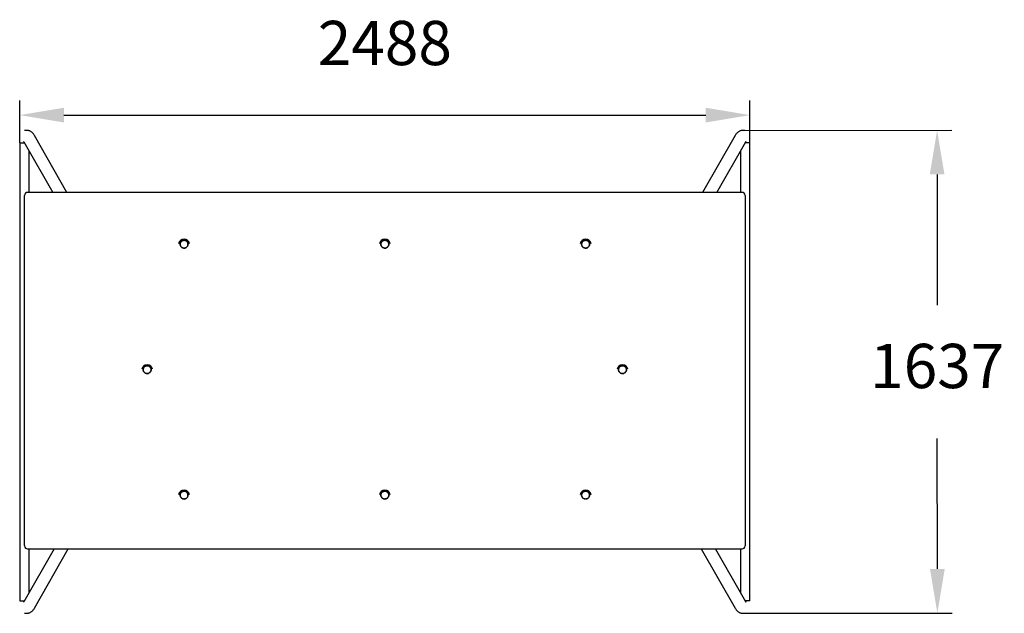
# Model space of a CAD drawing. Units: millimetres. Extents: x 1694 to 5029, y 4769 to 6781.
import ezdxf

# ---------------------------------------------------------------- set-up
doc = ezdxf.new("R2010")
doc.units = ezdxf.units.MM
doc.header["$LTSCALE"] = 50
doc.header["$PDSIZE"] = -1
doc.linetypes.add('SLD-Сплошная', pattern=[0])
doc.styles.get("Standard").update_dxf_attribs({"font": 'isocpeui_0.ttf'})
doc.dimstyles.new('ISO-25', dxfattribs={"dimtxt": 2.5, "dimasz": 2.5, "dimexe": 1.25, "dimexo": 0.625, "dimtad": 1, "dimtxsty": 'Standard', "dimcen": 2.5, "dimadec": 0, "dimazin": 0, "dimtfac": 1, "dimtmove": 0, "dimatfit": 3, "dimfxl": 1, "dimarcsym": 0})

# ---------------------------------------------------------------- blocks, each defined once
blk = doc.blocks.new('*D4')
at = {"color": 0, "lineweight": -2, "transparency": 16777216}
for p, q in [((1693.9, 6364.3), (1693.9, 6507.9)), ((4167.3, 6364.3), (4167.3, 6507.9)), ((1843.9, 6457.9), (4017.3, 6457.9))]:
    blk.add_line(p, q, dxfattribs=at)
at = {"color": 0, "transparency": 16777216}
for points in [[(1843.9, 6482.9), (1843.9, 6432.9), (1693.9, 6457.9)], [(4017.3, 6482.9), (4017.3, 6432.9), (4167.3, 6457.9)]]:
    blk.add_solid(points, dxfattribs=at)
at = {"layer": 'Defpoints', "color": 0, "transparency": 16777216}
for p in [(4167.3, 6457.9), (1693.9, 6364.3), (4167.3, 6364.3)]:
    blk.add_point(p, dxfattribs=at)
at = {"color": 0, "transparency": 16777216, "insert": (2930.6, 6682.9), "char_height": 150, "attachment_point": 5}
blk.add_mtext('2488', dxfattribs=at)
blk = doc.blocks.new('*D5')
at = {"color": 0, "lineweight": -2, "transparency": 16777216}
for p, q in [((4142.7, 6406.3), (4851.2, 6406.7)), ((4801.2, 6256.7), (4801.5, 5814.2)), ((4802, 4919.7), (4801.8, 5362.2)), ((4143.7, 4769.3), (4852.1, 4769.7))]:
    blk.add_line(p, q, dxfattribs=at)
at = {"color": 0, "transparency": 16777216}
for points in [[(4826.2, 6256.7), (4776.2, 6256.7), (4801.2, 6406.7)], [(4827, 4919.7), (4777, 4919.7), (4802.1, 4769.7)]]:
    blk.add_solid(points, dxfattribs=at)
at = {"layer": 'Defpoints', "color": 0, "transparency": 16777216}
for p in [(4142.7, 6406.3), (4801.2, 6406.7), (4143.7, 4769.3)]:
    blk.add_point(p, dxfattribs=at)
at = {"color": 0, "transparency": 16777216, "insert": (4801.6, 5588.2), "char_height": 150, "attachment_point": 5}
blk.add_mtext('1637', dxfattribs=at)

msp = doc.modelspace()

# ---------------------------------------------------------------- linework, layer by layer
at = {"color": 7, "linetype": 'SLD-Сплошная', "lineweight": 25}
for p, q in [((1717.5, 6406.3), (1710.7, 6406.3)), ((4150.4, 6406.3), (4143.7, 6406.3)), ((1854.1, 6195.9), (1743.9, 6388.7)), ((4117.2, 6388.7), (4007, 6195.9)), ((1693.9, 6364.3), (1693.9, 4811.3)), ((1693.9, 6364.3), (1709.5, 6364.3)), ((1707.5, 6367.9), (1805.7, 6195.9)), ((4055.4, 6195.9), (4153.7, 6367.9)), ((4167.3, 6364.3), (4151.6, 6364.3)), ((4167.3, 4811.3), (4167.3, 6364.3)), ((1725.9, 6195.9), (1725.9, 6335.7)), ((4135.3, 6335.7), (4135.3, 6195.9)), ((1710.6, 4999.3), (1710.6, 6185.9)), ((4140.6, 6195.9), (1720.6, 6195.9)), ((4150.6, 6185.9), (4150.6, 4999.3)), ((1810.3, 4987.7), (1707.5, 4807.7)), ((1710.6, 4999.3), (1710.6, 4997.7)), ((1720.6, 4987.7), (4140.6, 4987.7)), ((1725.9, 4840), (1725.9, 4987.7)), ((1743.9, 4786.9), (1858.6, 4987.7)), ((4002.5, 4987.7), (4117.2, 4786.9)), ((4153.7, 4807.7), (4050.9, 4987.7)), ((4135.3, 4987.7), (4135.3, 4840)), ((4150.6, 4999.3), (4150.6, 4997.7)), ((1693.9, 4811.3), (1709.5, 4811.3)), ((4167.3, 4811.3), (4151.6, 4811.3)), ((1710.7, 4769.3), (1717.5, 4769.3)), ((4143.7, 4769.3), (4150.4, 4769.3))]:
    msp.add_line(p, q, dxfattribs=at)
at = {"color": 7, "linetype": 'SLD-Сплошная', "lineweight": 25, "flags": 128}
for points in [[(1743.9, 6388.7), (1743.2, 6390), (1741.8, 6392.2), (1740.4, 6394.1), (1739, 6395.9), (1737.5, 6397.4), (1736, 6398.9), (1734.5, 6400.2), (1732.9, 6401.3), (1731.3, 6402.4), (1729.6, 6403.4), (1727.7, 6404.3), (1725.6, 6405), (1723.6, 6405.6), (1721.5, 6406), (1719.4, 6406.2), (1717.5, 6406.3)], [(4143.7, 6406.3), (4141.7, 6406.2), (4139.7, 6406), (4137.7, 6405.6), (4135.7, 6405.1), (4133.9, 6404.4), (4132, 6403.6), (4130.3, 6402.7), (4128.6, 6401.6), (4127, 6400.5), (4125.5, 6399.2), (4124, 6397.8), (4122.6, 6396.3), (4121.2, 6394.7), (4119.8, 6392.9), (4118.5, 6390.9), (4117.2, 6388.7)], [(1707.5, 6367.9), (1707.1, 6368.5), (1707.2, 6368.4), (1707.3, 6368.1), (1707.5, 6367.9)], [(4153.7, 6367.9), (4153.8, 6368.2), (4154, 6368.4), (4154, 6368.5), (4154, 6368.5)], [(2237.6, 6023.6), (2238.1, 6025.1), (2238.8, 6026.5), (2239.6, 6027.9), (2240.5, 6029.1), (2241.7, 6030.2), (2242.9, 6031.2), (2244.2, 6032), (2245.7, 6032.6), (2247.2, 6033.1), (2248.7, 6033.4), (2250.3, 6033.6), (2251.9, 6033.5), (2253.5, 6033.3), (2255, 6032.8), (2256.4, 6032.2), (2257.8, 6031.5), (2259.1, 6030.5), (2260.2, 6029.5), (2261.3, 6028.3), (2262.1, 6027), (2262.8, 6025.6), (2263.4, 6024.1), (2263.7, 6022.6), (2263.9, 6021), (2263.9, 6019.4), (2263.7, 6017.9), (2263.3, 6016.4), (2262.7, 6014.9), (2262, 6013.5), (2261.1, 6012.2), (2260.1, 6011.1), (2258.9, 6010), (2257.6, 6009.1), (2256.2, 6008.4), (2254.7, 6007.8), (2253.2, 6007.4), (2251.6, 6007.2), (2250, 6007.2), (2248.5, 6007.3), (2246.9, 6007.7), (2245.4, 6008.2), (2244, 6008.9), (2242.7, 6009.7), (2241.5, 6010.7), (2240.4, 6011.8), (2239.4, 6013.1), (2238.6, 6014.5), (2238, 6015.9), (2237.6, 6017.4), (2237.3, 6018.9), (2237.2, 6020.5), (2237.3, 6022.1), (2237.6, 6023.6)], [(2242.6, 6031), (2241.4, 6030), (2240.3, 6028.8), (2239.4, 6027.6), (2238.6, 6026.2), (2238, 6024.8), (2237.5, 6023.3), (2237.3, 6021.7), (2237.2, 6020.2), (2237.3, 6018.6), (2237.6, 6017.1), (2238.1, 6015.6), (2238.8, 6014.2), (2239.6, 6012.8), (2240.6, 6011.6), (2241.7, 6010.5), (2242.9, 6009.5), (2244.3, 6008.7), (2245.7, 6008.1), (2247.2, 6007.6), (2248.8, 6007.3), (2250.4, 6007.2), (2251.9, 6007.2), (2253.5, 6007.5), (2255, 6007.9), (2256.5, 6008.5), (2257.9, 6009.3), (2259.1, 6010.2), (2260.3, 6011.3), (2261.3, 6012.5), (2262.2, 6013.8), (2262.9, 6015.2), (2263.4, 6016.7), (2263.7, 6018.2), (2263.9, 6019.8), (2263.9, 6021.3), (2263.7, 6022.9), (2263.3, 6024.4), (2262.7, 6025.9), (2262, 6027.2), (2261.1, 6028.5), (2260, 6029.7), (2258.8, 6030.7), (2257.5, 6031.6), (2256.1, 6032.4), (2254.7, 6032.9), (2253.1, 6033.3), (2251.6, 6033.5), (2250, 6033.6), (2248.4, 6033.4), (2246.9, 6033), (2245.4, 6032.5), (2244, 6031.8), (2242.6, 6031)], [(2917.6, 6023.6), (2918.1, 6025.1), (2918.8, 6026.5), (2919.6, 6027.9), (2920.5, 6029.1), (2921.7, 6030.2), (2922.9, 6031.2), (2924.2, 6032), (2925.7, 6032.6), (2927.2, 6033.1), (2928.7, 6033.4), (2930.3, 6033.6), (2931.9, 6033.5), (2933.5, 6033.3), (2935, 6032.8), (2936.4, 6032.2), (2937.8, 6031.5), (2939.1, 6030.5), (2940.2, 6029.5), (2941.3, 6028.3), (2942.1, 6027), (2942.8, 6025.6), (2943.4, 6024.1), (2943.7, 6022.6), (2943.9, 6021), (2943.9, 6019.4), (2943.7, 6017.9), (2943.3, 6016.4), (2942.7, 6014.9), (2942, 6013.5), (2941.1, 6012.2), (2940.1, 6011.1), (2938.9, 6010), (2937.6, 6009.1), (2936.2, 6008.4), (2934.7, 6007.8), (2933.2, 6007.4), (2931.6, 6007.2), (2930, 6007.2), (2928.5, 6007.3), (2926.9, 6007.7), (2925.4, 6008.2), (2924, 6008.9), (2922.7, 6009.7), (2921.5, 6010.7), (2920.4, 6011.8), (2919.4, 6013.1), (2918.6, 6014.5), (2918, 6015.9), (2917.6, 6017.4), (2917.3, 6018.9), (2917.2, 6020.5), (2917.3, 6022.1), (2917.6, 6023.6)], [(2922.6, 6031), (2921.4, 6030), (2920.3, 6028.8), (2919.4, 6027.6), (2918.6, 6026.2), (2918, 6024.8), (2917.5, 6023.3), (2917.3, 6021.7), (2917.2, 6020.2), (2917.3, 6018.6), (2917.6, 6017.1), (2918.1, 6015.6), (2918.8, 6014.2), (2919.6, 6012.8), (2920.6, 6011.6), (2921.7, 6010.5), (2922.9, 6009.5), (2924.3, 6008.7), (2925.7, 6008.1), (2927.2, 6007.6), (2928.8, 6007.3), (2930.4, 6007.2), (2931.9, 6007.2), (2933.5, 6007.5), (2935, 6007.9), (2936.5, 6008.5), (2937.9, 6009.3), (2939.1, 6010.2), (2940.3, 6011.3), (2941.3, 6012.5), (2942.2, 6013.8), (2942.9, 6015.2), (2943.4, 6016.7), (2943.7, 6018.2), (2943.9, 6019.8), (2943.9, 6021.3), (2943.7, 6022.9), (2943.3, 6024.4), (2942.7, 6025.9), (2942, 6027.2), (2941.1, 6028.5), (2940, 6029.7), (2938.8, 6030.7), (2937.5, 6031.6), (2936.1, 6032.4), (2934.7, 6032.9), (2933.1, 6033.3), (2931.6, 6033.5), (2930, 6033.6), (2928.4, 6033.4), (2926.9, 6033), (2925.4, 6032.5), (2924, 6031.8), (2922.6, 6031)], [(3597.6, 6023.6), (3598.1, 6025.1), (3598.8, 6026.5), (3599.6, 6027.9), (3600.5, 6029.1), (3601.7, 6030.2), (3602.9, 6031.2), (3604.2, 6032), (3605.7, 6032.6), (3607.2, 6033.1), (3608.7, 6033.4), (3610.3, 6033.6), (3611.9, 6033.5), (3613.5, 6033.3), (3615, 6032.8), (3616.4, 6032.2), (3617.8, 6031.5), (3619.1, 6030.5), (3620.2, 6029.5), (3621.3, 6028.3), (3622.1, 6027), (3622.8, 6025.6), (3623.4, 6024.1), (3623.7, 6022.6), (3623.9, 6021), (3623.9, 6019.4), (3623.7, 6017.9), (3623.3, 6016.4), (3622.7, 6014.9), (3622, 6013.5), (3621.1, 6012.2), (3620.1, 6011.1), (3618.9, 6010), (3617.6, 6009.1), (3616.2, 6008.4), (3614.7, 6007.8), (3613.2, 6007.4), (3611.6, 6007.2), (3610, 6007.2), (3608.5, 6007.3), (3606.9, 6007.7), (3605.4, 6008.2), (3604, 6008.9), (3602.7, 6009.7), (3601.5, 6010.7), (3600.4, 6011.8), (3599.4, 6013.1), (3598.6, 6014.5), (3598, 6015.9), (3597.6, 6017.4), (3597.3, 6018.9), (3597.2, 6020.5), (3597.3, 6022.1), (3597.6, 6023.6)], [(3602.6, 6031), (3601.4, 6030), (3600.3, 6028.8), (3599.4, 6027.6), (3598.6, 6026.2), (3598, 6024.8), (3597.5, 6023.3), (3597.3, 6021.7), (3597.2, 6020.2), (3597.3, 6018.6), (3597.6, 6017.1), (3598.1, 6015.6), (3598.8, 6014.2), (3599.6, 6012.8), (3600.6, 6011.6), (3601.7, 6010.5), (3602.9, 6009.5), (3604.3, 6008.7), (3605.7, 6008.1), (3607.2, 6007.6), (3608.8, 6007.3), (3610.4, 6007.2), (3611.9, 6007.2), (3613.5, 6007.5), (3615, 6007.9), (3616.5, 6008.5), (3617.9, 6009.3), (3619.1, 6010.2), (3620.3, 6011.3), (3621.3, 6012.5), (3622.2, 6013.8), (3622.9, 6015.2), (3623.4, 6016.7), (3623.7, 6018.2), (3623.9, 6019.8), (3623.9, 6021.3), (3623.7, 6022.9), (3623.3, 6024.4), (3622.7, 6025.9), (3622, 6027.2), (3621.1, 6028.5), (3620, 6029.7), (3618.8, 6030.7), (3617.5, 6031.6), (3616.1, 6032.4), (3614.7, 6032.9), (3613.1, 6033.3), (3611.6, 6033.5), (3610, 6033.6), (3608.4, 6033.4), (3606.9, 6033), (3605.4, 6032.5), (3604, 6031.8), (3602.6, 6031)], [(2112.6, 5598.4), (2113.1, 5599.9), (2113.8, 5601.3), (2114.6, 5602.6), (2115.5, 5603.9), (2116.7, 5605), (2117.9, 5606), (2119.2, 5606.8), (2120.7, 5607.4), (2122.2, 5607.9), (2123.7, 5608.2), (2125.3, 5608.3), (2126.9, 5608.3), (2128.5, 5608), (2130, 5607.6), (2131.4, 5607), (2132.8, 5606.2), (2134.1, 5605.3), (2135.2, 5604.2), (2136.3, 5603.1), (2137.1, 5601.7), (2137.8, 5600.3), (2138.4, 5598.9), (2138.7, 5597.4), (2138.9, 5595.8), (2138.9, 5594.2), (2138.7, 5592.7), (2138.3, 5591.2), (2137.7, 5589.7), (2137, 5588.3), (2136.1, 5587), (2135.1, 5585.9), (2133.9, 5584.8), (2132.6, 5583.9), (2131.2, 5583.2), (2129.7, 5582.6), (2128.2, 5582.2), (2126.6, 5582), (2125, 5582), (2123.5, 5582.1), (2121.9, 5582.5), (2120.4, 5583), (2119, 5583.7), (2117.7, 5584.5), (2116.5, 5585.5), (2115.4, 5586.6), (2114.4, 5587.9), (2113.6, 5589.2), (2113, 5590.7), (2112.6, 5592.2), (2112.3, 5593.7), (2112.2, 5595.3), (2112.3, 5596.8), (2112.6, 5598.4)], [(2117.6, 5605.8), (2116.4, 5604.8), (2115.3, 5603.6), (2114.4, 5602.4), (2113.6, 5601), (2113, 5599.6), (2112.5, 5598.1), (2112.3, 5596.5), (2112.2, 5595), (2112.3, 5593.4), (2112.6, 5591.9), (2113.1, 5590.4), (2113.8, 5589), (2114.6, 5587.6), (2115.6, 5586.4), (2116.7, 5585.3), (2117.9, 5584.3), (2119.3, 5583.5), (2120.7, 5582.8), (2122.2, 5582.4), (2123.8, 5582.1), (2125.4, 5582), (2126.9, 5582), (2128.5, 5582.3), (2130, 5582.7), (2131.5, 5583.3), (2132.9, 5584.1), (2134.1, 5585), (2135.3, 5586.1), (2136.3, 5587.3), (2137.2, 5588.6), (2137.9, 5590), (2138.4, 5591.5), (2138.7, 5593), (2138.9, 5594.6), (2138.9, 5596.1), (2138.7, 5597.7), (2138.3, 5599.2), (2137.7, 5600.6), (2137, 5602), (2136.1, 5603.3), (2135, 5604.5), (2133.8, 5605.5), (2132.5, 5606.4), (2131.1, 5607.1), (2129.7, 5607.7), (2128.1, 5608.1), (2126.6, 5608.3), (2125, 5608.3), (2123.4, 5608.2), (2121.9, 5607.8), (2120.4, 5607.3), (2119, 5606.6), (2117.6, 5605.8)], [(3722.6, 5598.4), (3723.1, 5599.9), (3723.8, 5601.3), (3724.6, 5602.6), (3725.5, 5603.9), (3726.7, 5605), (3727.9, 5606), (3729.2, 5606.8), (3730.7, 5607.4), (3732.2, 5607.9), (3733.7, 5608.2), (3735.3, 5608.3), (3736.9, 5608.3), (3738.5, 5608), (3740, 5607.6), (3741.4, 5607), (3742.8, 5606.2), (3744.1, 5605.3), (3745.2, 5604.2), (3746.3, 5603.1), (3747.1, 5601.7), (3747.8, 5600.3), (3748.4, 5598.9), (3748.7, 5597.4), (3748.9, 5595.8), (3748.9, 5594.2), (3748.7, 5592.7), (3748.3, 5591.2), (3747.7, 5589.7), (3747, 5588.3), (3746.1, 5587), (3745.1, 5585.9), (3743.9, 5584.8), (3742.6, 5583.9), (3741.2, 5583.2), (3739.7, 5582.6), (3738.2, 5582.2), (3736.6, 5582), (3735, 5582), (3733.5, 5582.1), (3731.9, 5582.5), (3730.4, 5583), (3729, 5583.7), (3727.7, 5584.5), (3726.5, 5585.5), (3725.4, 5586.6), (3724.4, 5587.9), (3723.6, 5589.2), (3723, 5590.7), (3722.6, 5592.2), (3722.3, 5593.7), (3722.2, 5595.3), (3722.3, 5596.8), (3722.6, 5598.4)], [(3727.6, 5605.8), (3726.4, 5604.8), (3725.3, 5603.6), (3724.4, 5602.4), (3723.6, 5601), (3723, 5599.6), (3722.5, 5598.1), (3722.3, 5596.5), (3722.2, 5595), (3722.3, 5593.4), (3722.6, 5591.9), (3723.1, 5590.4), (3723.8, 5589), (3724.6, 5587.6), (3725.6, 5586.4), (3726.7, 5585.3), (3727.9, 5584.3), (3729.3, 5583.5), (3730.7, 5582.8), (3732.2, 5582.4), (3733.8, 5582.1), (3735.4, 5582), (3736.9, 5582), (3738.5, 5582.3), (3740, 5582.7), (3741.5, 5583.3), (3742.9, 5584.1), (3744.1, 5585), (3745.3, 5586.1), (3746.3, 5587.3), (3747.2, 5588.6), (3747.9, 5590), (3748.4, 5591.5), (3748.7, 5593), (3748.9, 5594.6), (3748.9, 5596.1), (3748.7, 5597.7), (3748.3, 5599.2), (3747.7, 5600.6), (3747, 5602), (3746.1, 5603.3), (3745, 5604.5), (3743.8, 5605.5), (3742.5, 5606.4), (3741.1, 5607.1), (3739.7, 5607.7), (3738.1, 5608.1), (3736.6, 5608.3), (3735, 5608.3), (3733.4, 5608.2), (3731.9, 5607.8), (3730.4, 5607.3), (3729, 5606.6), (3727.6, 5605.8)], [(2237.6, 5173.2), (2238.1, 5174.7), (2238.8, 5176.1), (2239.6, 5177.4), (2240.5, 5178.7), (2241.7, 5179.8), (2242.9, 5180.7), (2244.2, 5181.6), (2245.7, 5182.2), (2247.2, 5182.7), (2248.7, 5183), (2250.3, 5183.1), (2251.9, 5183.1), (2253.5, 5182.8), (2255, 5182.4), (2256.4, 5181.8), (2257.8, 5181), (2259.1, 5180.1), (2260.2, 5179), (2261.3, 5177.8), (2262.1, 5176.5), (2262.8, 5175.1), (2263.4, 5173.7), (2263.7, 5172.1), (2263.9, 5170.6), (2263.9, 5169), (2263.7, 5167.5), (2263.3, 5166), (2262.7, 5164.5), (2262, 5163.1), (2261.1, 5161.8), (2260.1, 5160.6), (2258.9, 5159.6), (2257.6, 5158.7), (2256.2, 5158), (2254.7, 5157.4), (2253.2, 5157), (2251.6, 5156.8), (2250, 5156.7), (2248.5, 5156.9), (2246.9, 5157.2), (2245.4, 5157.8), (2244, 5158.4), (2242.7, 5159.3), (2241.5, 5160.3), (2240.4, 5161.4), (2239.4, 5162.7), (2238.6, 5164), (2238, 5165.5), (2237.6, 5167), (2237.3, 5168.5), (2237.2, 5170.1), (2237.3, 5171.6), (2237.6, 5173.2)], [(2242.6, 5180.6), (2241.4, 5179.6), (2240.3, 5178.4), (2239.4, 5177.2), (2238.6, 5175.8), (2238, 5174.4), (2237.5, 5172.9), (2237.3, 5171.3), (2237.2, 5169.8), (2237.3, 5168.2), (2237.6, 5166.7), (2238.1, 5165.2), (2238.8, 5163.7), (2239.6, 5162.4), (2240.6, 5161.2), (2241.7, 5160.1), (2242.9, 5159.1), (2244.3, 5158.3), (2245.7, 5157.6), (2247.2, 5157.2), (2248.8, 5156.9), (2250.4, 5156.7), (2251.9, 5156.8), (2253.5, 5157.1), (2255, 5157.5), (2256.5, 5158.1), (2257.9, 5158.9), (2259.1, 5159.8), (2260.3, 5160.9), (2261.3, 5162.1), (2262.2, 5163.4), (2262.9, 5164.8), (2263.4, 5166.3), (2263.7, 5167.8), (2263.9, 5169.3), (2263.9, 5170.9), (2263.7, 5172.5), (2263.3, 5174), (2262.7, 5175.4), (2262, 5176.8), (2261.1, 5178.1), (2260, 5179.3), (2258.8, 5180.3), (2257.5, 5181.2), (2256.1, 5181.9), (2254.7, 5182.5), (2253.1, 5182.9), (2251.6, 5183.1), (2250, 5183.1), (2248.4, 5183), (2246.9, 5182.6), (2245.4, 5182.1), (2244, 5181.4), (2242.6, 5180.6)], [(2917.6, 5173.2), (2918.1, 5174.7), (2918.8, 5176.1), (2919.6, 5177.4), (2920.5, 5178.7), (2921.7, 5179.8), (2922.9, 5180.7), (2924.2, 5181.6), (2925.7, 5182.2), (2927.2, 5182.7), (2928.7, 5183), (2930.3, 5183.1), (2931.9, 5183.1), (2933.5, 5182.8), (2935, 5182.4), (2936.4, 5181.8), (2937.8, 5181), (2939.1, 5180.1), (2940.2, 5179), (2941.3, 5177.8), (2942.1, 5176.5), (2942.8, 5175.1), (2943.4, 5173.7), (2943.7, 5172.1), (2943.9, 5170.6), (2943.9, 5169), (2943.7, 5167.5), (2943.3, 5166), (2942.7, 5164.5), (2942, 5163.1), (2941.1, 5161.8), (2940.1, 5160.6), (2938.9, 5159.6), (2937.6, 5158.7), (2936.2, 5158), (2934.7, 5157.4), (2933.2, 5157), (2931.6, 5156.8), (2930, 5156.7), (2928.5, 5156.9), (2926.9, 5157.2), (2925.4, 5157.8), (2924, 5158.4), (2922.7, 5159.3), (2921.5, 5160.3), (2920.4, 5161.4), (2919.4, 5162.7), (2918.6, 5164), (2918, 5165.5), (2917.6, 5167), (2917.3, 5168.5), (2917.2, 5170.1), (2917.3, 5171.6), (2917.6, 5173.2)], [(2922.6, 5180.6), (2921.4, 5179.6), (2920.3, 5178.4), (2919.4, 5177.2), (2918.6, 5175.8), (2918, 5174.4), (2917.5, 5172.9), (2917.3, 5171.3), (2917.2, 5169.8), (2917.3, 5168.2), (2917.6, 5166.7), (2918.1, 5165.2), (2918.8, 5163.7), (2919.6, 5162.4), (2920.6, 5161.2), (2921.7, 5160.1), (2922.9, 5159.1), (2924.3, 5158.3), (2925.7, 5157.6), (2927.2, 5157.2), (2928.8, 5156.9), (2930.4, 5156.7), (2931.9, 5156.8), (2933.5, 5157.1), (2935, 5157.5), (2936.5, 5158.1), (2937.9, 5158.9), (2939.1, 5159.8), (2940.3, 5160.9), (2941.3, 5162.1), (2942.2, 5163.4), (2942.9, 5164.8), (2943.4, 5166.3), (2943.7, 5167.8), (2943.9, 5169.3), (2943.9, 5170.9), (2943.7, 5172.5), (2943.3, 5174), (2942.7, 5175.4), (2942, 5176.8), (2941.1, 5178.1), (2940, 5179.3), (2938.8, 5180.3), (2937.5, 5181.2), (2936.1, 5181.9), (2934.7, 5182.5), (2933.1, 5182.9), (2931.6, 5183.1), (2930, 5183.1), (2928.4, 5183), (2926.9, 5182.6), (2925.4, 5182.1), (2924, 5181.4), (2922.6, 5180.6)], [(3597.6, 5173.2), (3598.1, 5174.7), (3598.8, 5176.1), (3599.6, 5177.4), (3600.5, 5178.7), (3601.7, 5179.8), (3602.9, 5180.7), (3604.2, 5181.6), (3605.7, 5182.2), (3607.2, 5182.7), (3608.7, 5183), (3610.3, 5183.1), (3611.9, 5183.1), (3613.5, 5182.8), (3615, 5182.4), (3616.4, 5181.8), (3617.8, 5181), (3619.1, 5180.1), (3620.2, 5179), (3621.3, 5177.8), (3622.1, 5176.5), (3622.8, 5175.1), (3623.4, 5173.7), (3623.7, 5172.1), (3623.9, 5170.6), (3623.9, 5169), (3623.7, 5167.5), (3623.3, 5166), (3622.7, 5164.5), (3622, 5163.1), (3621.1, 5161.8), (3620.1, 5160.6), (3618.9, 5159.6), (3617.6, 5158.7), (3616.2, 5158), (3614.7, 5157.4), (3613.2, 5157), (3611.6, 5156.8), (3610, 5156.7), (3608.5, 5156.9), (3606.9, 5157.2), (3605.4, 5157.8), (3604, 5158.4), (3602.7, 5159.3), (3601.5, 5160.3), (3600.4, 5161.4), (3599.4, 5162.7), (3598.6, 5164), (3598, 5165.5), (3597.6, 5167), (3597.3, 5168.5), (3597.2, 5170.1), (3597.3, 5171.6), (3597.6, 5173.2)], [(3602.6, 5180.6), (3601.4, 5179.6), (3600.3, 5178.4), (3599.4, 5177.2), (3598.6, 5175.8), (3598, 5174.4), (3597.5, 5172.9), (3597.3, 5171.3), (3597.2, 5169.8), (3597.3, 5168.2), (3597.6, 5166.7), (3598.1, 5165.2), (3598.8, 5163.7), (3599.6, 5162.4), (3600.6, 5161.2), (3601.7, 5160.1), (3602.9, 5159.1), (3604.3, 5158.3), (3605.7, 5157.6), (3607.2, 5157.2), (3608.8, 5156.9), (3610.4, 5156.7), (3611.9, 5156.8), (3613.5, 5157.1), (3615, 5157.5), (3616.5, 5158.1), (3617.9, 5158.9), (3619.1, 5159.8), (3620.3, 5160.9), (3621.3, 5162.1), (3622.2, 5163.4), (3622.9, 5164.8), (3623.4, 5166.3), (3623.7, 5167.8), (3623.9, 5169.3), (3623.9, 5170.9), (3623.7, 5172.5), (3623.3, 5174), (3622.7, 5175.4), (3622, 5176.8), (3621.1, 5178.1), (3620, 5179.3), (3618.8, 5180.3), (3617.5, 5181.2), (3616.1, 5181.9), (3614.7, 5182.5), (3613.1, 5182.9), (3611.6, 5183.1), (3610, 5183.1), (3608.4, 5183), (3606.9, 5182.6), (3605.4, 5182.1), (3604, 5181.4), (3602.6, 5180.6)], [(1707.5, 4807.7), (1707.3, 4807.5), (1707.2, 4807.2), (1707.1, 4807.1), (1707.1, 4807.1)], [(4153.7, 4807.7), (4154, 4807.1), (4154, 4807.3), (4153.8, 4807.5), (4153.7, 4807.7)], [(1717.5, 4769.3), (1719.4, 4769.4), (1721.5, 4769.6), (1723.5, 4770), (1725.4, 4770.6), (1727.3, 4771.2), (1729.1, 4772), (1730.8, 4773), (1732.5, 4774), (1734.1, 4775.2), (1735.6, 4776.4), (1737.1, 4777.8), (1738.5, 4779.3), (1739.9, 4780.9), (1741.3, 4782.8), (1742.7, 4784.8), (1743.9, 4786.9)], [(4117.2, 4786.9), (4117.9, 4785.6), (4119.3, 4783.5), (4120.8, 4781.5), (4122.2, 4779.8), (4123.6, 4778.2), (4125.1, 4776.8), (4126.6, 4775.5), (4128.2, 4774.3), (4129.8, 4773.2), (4131.5, 4772.3), (4133.5, 4771.4), (4135.5, 4770.6), (4137.5, 4770.1), (4139.6, 4769.6), (4141.7, 4769.4), (4143.7, 4769.3)]]:
    msp.add_lwpolyline(points, dxfattribs=at)
at = {"color": 7, "linetype": 'SLD-Сплошная', "lineweight": 25}
for centre, radius, start, end in [((1720.5, 6185.9), 9.97, 89.8315, 179.8486), ((4140.6, 6185.9), 9.97, 0.1684, 90.1515), ((2250.6, 6018.5), 18.6, 9.9156, 170.0857), ((2930.6, 6018.5), 18.6, 9.9156, 170.0857), ((3610.6, 6018.5), 18.6, 9.9156, 170.0857), ((2125.6, 5593.3), 18.6, 9.9156, 170.0857), ((3735.6, 5593.3), 18.6, 9.9156, 170.0857), ((2250.6, 5168.1), 18.6, 9.9156, 170.0857), ((2930.6, 5168.1), 18.6, 9.9156, 170.0857), ((3610.6, 5168.1), 18.6, 9.9156, 170.0857), ((1720.5, 4997.7), 9.97, 180.1684, 270.1515), ((4140.6, 4997.7), 9.97, 269.8315, 359.8486)]:
    msp.add_arc(centre, radius, start, end, dxfattribs=at)

# ---------------------------------------------------------------- dimensions: what is measured, and where the dimension line sits
dim = msp.add_linear_dim(base=(4167.3, 6457.9), p1=(1693.9, 6364.3), p2=(4167.3, 6364.3), text='2488', dimstyle='ISO-25', override={"dimtxt": 150, "dimasz": 150, "dimexe": 50, "dimexo": 0, "dimgap": 150, "dimtih": 1, "dimtoh": 1, "dimdec": 0, "dimzin": 0, "dimadec": 2, "dimtdec": 3, "dimtzin": 0})
dim.commit()
dim.dimension.update_dxf_attribs({"geometry": '*D4', "text_midpoint": (2930.6, 6682.9)})
dim = msp.add_aligned_dim(p1=(4143.7, 4769.3), p2=(4142.7, 6406.3), distance=-658.5, dimstyle='ISO-25', override={"dimtxt": 150, "dimasz": 150, "dimexe": 50, "dimexo": 0, "dimgap": 150, "dimtih": 1, "dimtoh": 1, "dimdec": 0, "dimzin": 0, "dimadec": 2, "dimtdec": 3, "dimtzin": 0})
dim.commit()
dim.dimension.update_dxf_attribs({"geometry": '*D5', "text_midpoint": (4801.6, 5588.2)})

doc.saveas('drawing.dxf')
